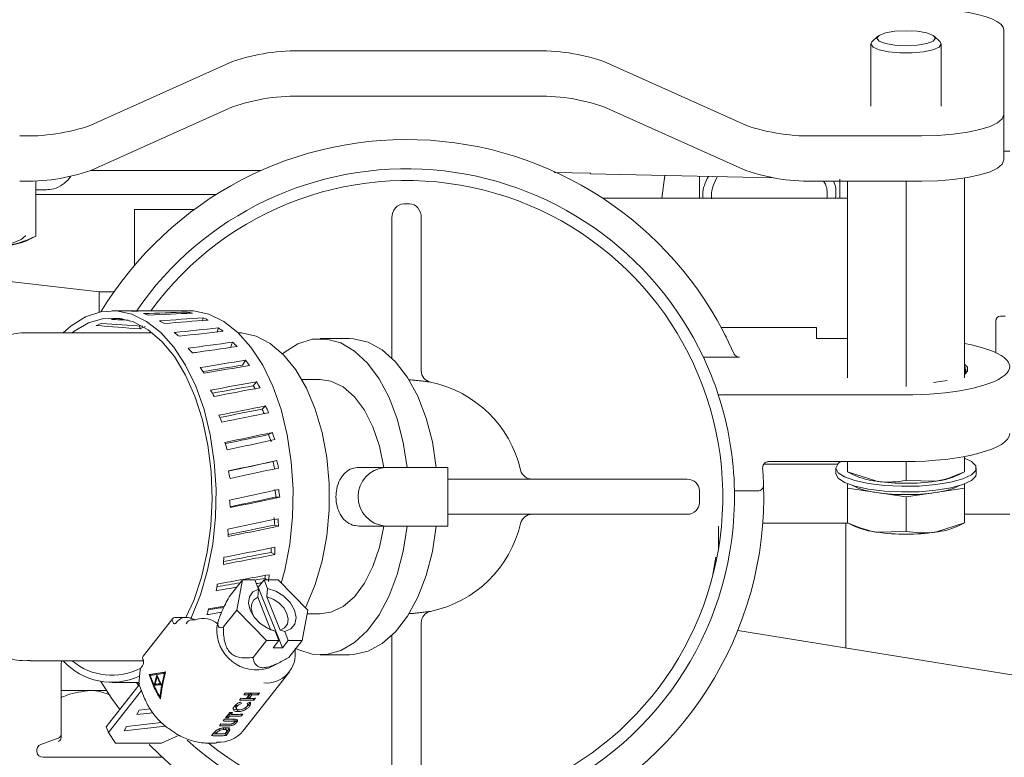
# Model space of a CAD drawing. Units: millimetres. Extents: x 0 to 1189, y 0 to 841.
# Drawn here: x 433 to 475, y 571 to 603 of the extents above; entities that cross this region are included whole.
import ezdxf

# ---------------------------------------------------------------- set-up
doc = ezdxf.new("R2010")
doc.units = ezdxf.units.MM

msp = doc.modelspace()

# ---------------------------------------------------------------- linework, layer by layer
at = {"color": 7, "linetype": 'Continuous', "lineweight": 18}
for p, q in [((475.2127, 598.9218), (475.2127, 602.5353)), ((469.8333, 602.2683), (469.5924, 602.0441)), ((472.4827, 602.0441), (472.2418, 602.2683)), ((445.3163, 601.6394), (455.109, 601.6394)), ((469.5376, 601.9401), (469.5376, 599.2838)), ((472.5376, 599.2838), (472.5376, 601.9401)), ((436.223, 598.4689), (442.2852, 601.1865)), ((458.1401, 601.1865), (464.2023, 598.4689)), ((445.3163, 599.7075), (455.109, 599.7075)), ((436.223, 596.537), (442.2852, 599.2546)), ((458.1401, 599.2546), (464.2023, 596.537)), ((475.2127, 598.9218), (475.2127, 596.9899)), ((467.2334, 598.0159), (471.7127, 598.0159)), ((475.4627, 597.359), (475.2127, 597.359)), ((436.2162, 596.534), (443.4952, 596.534)), ((456.0067, 596.4558), (457.5474, 596.4258)), ((457.5635, 596.3943), (465.3605, 596.2247)), ((460.609, 595.359), (460.7415, 596.3252)), ((462.2127, 595.359), (462.2127, 596.2932)), ((468.2127, 596.1626), (468.2127, 595.359)), ((473.5376, 596.217), (473.5376, 587.6837)), ((433.8878, 596.1022), (433.8878, 593.7295)), ((467.2334, 596.0841), (471.7127, 596.0841)), ((468.5376, 596.0841), (468.5376, 587.6837)), ((471.0376, 596.0841), (471.0376, 587.3101)), ((433.8878, 595.709), (434.3338, 595.709)), ((441.5892, 595.5153), (433.8878, 595.5153)), ((468.5376, 595.359), (458.0793, 595.359)), ((449.8377, 595.109), (449.5877, 595.109)), ((440.6422, 594.8682), (438.0896, 594.8682)), ((438.0896, 592.4815), (438.0896, 594.8682)), ((449.0877, 588.5248), (449.0877, 594.5207)), ((450.3377, 594.5207), (450.3377, 587.9927)), ((433.6022, 593.5871), (433.8878, 593.7282)), ((433.8878, 593.7295), (433.8878, 593.7411)), ((428.5621, 592.2864), (436.5877, 591.362)), ((436.5877, 591.362), (437.2248, 591.362)), ((436.5877, 591.362), (436.5877, 590.4847)), ((438.3729, 590.5465), (437.1402, 590.5465)), ((440.4304, 590.5465), (439.8595, 590.5465)), ((440.3342, 590.437), (440.3392, 590.4909)), ((441.0011, 590.1345), (441.0223, 590.2471)), ((475.2642, 590.3229), (475.0658, 590.3229)), ((438.331, 589.7732), (438.3094, 589.8967)), ((463.1406, 589.8376), (467.2127, 589.8376)), ((467.2127, 589.8376), (467.2127, 589.3675)), ((474.8673, 589.9758), (474.8673, 590.1124)), ((474.8673, 588.7611), (474.8673, 589.9758)), ((438.8517, 589.609), (433.6355, 589.609)), ((438.7853, 589.6596), (438.719, 589.609)), ((441.6259, 589.6452), (441.6756, 589.8153)), ((442.1893, 588.9801), (442.2831, 589.206)), ((447.27, 589.359), (446.0264, 589.359)), ((467.2127, 589.3675), (468.5376, 589.3675)), ((442.7108, 588.2257), (442.8298, 588.4343)), ((463.9203, 588.5637), (462.3832, 588.5637)), ((473.5852, 587.9262), (473.5852, 588.0502)), ((443.1664, 587.3464), (443.3022, 587.5192)), ((446.0264, 587.609), (445.2425, 587.609)), ((450.6616, 587.5247), (450.7354, 587.5032)), ((450.7354, 587.5032), (450.7353, 587.5033)), ((463.0207, 586.956), (470.9627, 586.956)), ((443.5396, 586.3505), (443.6888, 586.4831)), ((443.821, 585.2624), (443.98, 585.3517)), ((444.0038, 584.109), (444.1687, 584.1527)), ((464.9567, 583.9965), (468.1082, 583.9965)), ((465.1615, 584.109), (470.9627, 584.109)), ((468.5376, 584.109), (468.5376, 583.6711)), ((471.0376, 584.1091), (471.0376, 583.2975)), ((473.5376, 584.3259), (473.5376, 583.6711)), ((447.6708, 583.859), (448.7832, 583.859)), ((451.4755, 583.859), (448.7832, 583.859)), ((451.4755, 581.359), (451.4755, 583.859)), ((468.0376, 583.829), (468.0376, 583.5875)), ((468.5376, 583.6826), (468.5376, 583.6711)), ((468.5376, 583.6711), (469.7876, 583.2686)), ((468.5376, 583.6698), (468.8231, 583.5287)), ((473.252, 583.5287), (473.5376, 583.6698)), ((473.5376, 583.6711), (473.5376, 583.6826)), ((474.0376, 583.5875), (474.0376, 583.829)), ((451.4755, 583.359), (458.8026, 583.359)), ((458.8026, 583.359), (461.695, 583.359)), ((468.5376, 583.1583), (468.5376, 582.9725)), ((471.0376, 583.2975), (472.2876, 583.2686)), ((473.5376, 582.9725), (473.5376, 583.1583)), ((462.2127, 582.359), (462.2127, 582.859)), ((463.7104, 582.859), (464.7043, 582.859)), ((468.5376, 582.9725), (468.5376, 581.4978)), ((468.5376, 582.9725), (469.7876, 582.7857)), ((469.7876, 582.7857), (471.0376, 582.5989)), ((471.0376, 582.5989), (472.2876, 582.7857)), ((472.2876, 582.7857), (473.5376, 582.9725)), ((473.5376, 582.9725), (473.5376, 581.4978)), ((444.1341, 582.5948), (444.3005, 582.5918)), ((471.0376, 582.5989), (471.0376, 581.1242)), ((458.8026, 581.859), (451.4755, 581.859)), ((461.695, 581.859), (458.8026, 581.859)), ((473.5376, 581.859), (475.4627, 581.859)), ((468.5376, 581.484), (464.9211, 581.484)), ((468.4627, 581.484), (468.4627, 576.1503)), ((468.5376, 581.4978), (468.5376, 581.4982)), ((468.5376, 581.4964), (468.8231, 581.3554)), ((473.5376, 581.4978), (472.2876, 581.0953)), ((473.252, 581.3554), (473.5376, 581.4964)), ((473.5376, 581.4982), (473.5376, 581.4978)), ((444.0803, 581.3999), (444.2444, 581.3504)), ((447.6708, 581.359), (448.7832, 581.359)), ((448.7832, 581.359), (451.4755, 581.359)), ((471.0376, 581.1242), (469.7876, 581.0953)), ((443.9226, 580.2347), (444.0803, 580.1399)), ((462.7699, 579.209), (462.9158, 580.0259)), ((442.7042, 579.0636), (442.1307, 578.334)), ((442.7042, 579.0636), (442.4589, 577.77)), ((443.2301, 579.0636), (442.7042, 579.0636)), ((443.387, 578.6693), (443.2301, 579.0636)), ((443.6285, 579.0636), (443.3797, 578.747)), ((444.2239, 579.0636), (443.6285, 579.0636)), ((443.7795, 578.6841), (443.6285, 579.0636)), ((443.6649, 579.1279), (443.7338, 579.0636)), ((445.4983, 577.77), (444.2239, 579.0636)), ((443.3797, 578.747), (443.3561, 578.747)), ((443.387, 578.6693), (443.3576, 578.3143)), ((444.4089, 576.1599), (443.3797, 578.747)), ((443.7485, 578.3334), (443.7795, 578.6841)), ((443.3576, 578.3143), (443.9053, 576.9376)), ((444.3113, 576.9185), (443.7485, 578.3334)), ((442.4589, 577.77), (441.8854, 577.0404)), ((442.4589, 577.77), (443.7334, 576.4765)), ((445.2531, 576.4765), (445.4983, 577.77)), ((450.6616, 577.6932), (450.7354, 577.7147)), ((450.7353, 577.7147), (450.7354, 577.7147)), ((439.7241, 577.4134), (438.4582, 575.8029)), ((439.7239, 577.2698), (439.7156, 577.2907)), ((439.8158, 577.4524), (440.2077, 577.4524)), ((439.9316, 577.2905), (439.8787, 577.2231)), ((440.224, 577.4532), (440.3885, 577.4532)), ((440.3885, 577.4532), (440.698, 577.3598)), ((440.698, 577.3598), (440.5335, 577.3598)), ((441.6729, 577.2901), (441.6095, 577.023)), ((445.4678, 577.609), (446.0264, 577.609)), ((450.3377, 577.2252), (450.3377, 570.6973)), ((443.8507, 576.9551), (443.9053, 576.9376)), ((444.2593, 576.4765), (444.1025, 576.8707)), ((444.5067, 576.856), (444.3113, 576.9185)), ((444.6577, 576.4765), (444.5067, 576.856)), ((476.6814, 574.828), (463.8506, 576.8923)), ((443.7334, 576.4765), (443.1599, 575.7469)), ((443.7334, 576.4765), (444.2593, 576.4765)), ((444.2593, 576.4765), (444.0104, 576.1599)), ((444.4089, 576.1599), (444.6577, 576.4765)), ((444.6577, 576.4765), (445.2531, 576.4765)), ((445.2531, 576.4765), (444.6796, 575.7469)), ((449.0877, 570.6973), (449.0877, 576.6932)), ((444.0104, 576.1599), (444.4089, 576.1599)), ((433.6355, 575.609), (438.4726, 575.609)), ((438.4497, 575.6803), (438.4581, 575.6593)), ((443.8123, 575.2915), (444.353, 575.5671)), ((446.0264, 575.859), (447.27, 575.859)), ((434.9627, 575.4673), (434.9627, 574.334)), ((438.3355, 575.2234), (438.2786, 574.62)), ((438.432, 575.3826), (438.379, 575.3152)), ((438.7154, 575.0126), (439.3782, 575.1252)), ((439.4154, 575.1175), (438.7976, 575.0126)), ((442.722, 572.5958), (444.7112, 575.1265)), ((438.7154, 575.0126), (438.9083, 574.5275)), ((438.7976, 575.0126), (438.7154, 575.0126)), ((438.7658, 574.9713), (439.333, 575.0677)), ((438.7658, 574.9713), (438.9309, 574.5562)), ((438.7976, 575.0126), (438.811, 574.979)), ((439.0503, 575.0057), (438.9376, 574.5647)), ((439.0559, 574.9255), (438.9761, 574.6137)), ((439.1351, 574.816), (439.0503, 575.0057)), ((439.1158, 574.7914), (439.0559, 574.9255)), ((439.0862, 574.9255), (439.0559, 574.9255)), ((439.4048, 575.0746), (439.3738, 575.0746)), ((434.9627, 574.334), (436.2127, 574.334)), ((436.2127, 574.334), (436.903, 574.334)), ((438.294, 574.5792), (436.8857, 572.7876)), ((436.9822, 572.545), (438.3905, 574.3366)), ((437.1402, 574.6715), (438.2835, 574.6715)), ((438.2678, 574.5458), (438.1803, 574.6715)), ((438.2791, 574.6165), (438.5268, 573.994)), ((438.9376, 574.5647), (438.9374, 574.564)), ((439.0572, 574.6089), (438.9749, 574.6089)), ((439.0311, 574.6089), (439.0211, 574.5697)), ((439.0572, 574.6089), (439.233, 574.6212)), ((439.2315, 574.6239), (439.1986, 574.6239)), ((434.9627, 572.3418), (434.9627, 574.034)), ((439.1487, 574.13), (439.2049, 573.9887)), ((439.2019, 574.0818), (439.1796, 574.0818)), ((439.2019, 574.0818), (439.2355, 574.2131)), ((442.5783, 573.9244), (442.6391, 574.0017)), ((442.6435, 574.0015), (442.6389, 574.0015)), ((443.0316, 573.9206), (442.7026, 573.9206)), ((442.7563, 574.1509), (442.8171, 574.2283)), ((442.7633, 573.998), (442.8776, 573.998)), ((442.8215, 574.228), (442.8169, 574.228)), ((442.8776, 573.998), (442.9949, 574.1471)), ((442.9868, 574.0015), (442.8804, 574.0015)), ((442.9949, 574.1471), (442.8806, 574.1471)), ((442.9414, 574.2245), (443.2704, 574.2245)), ((443.0706, 574.2245), (442.9561, 574.0788)), ((442.9561, 574.0788), (442.9882, 573.998)), ((442.9641, 574.2245), (442.9949, 574.1471)), ((443.1055, 574.1471), (442.9882, 573.998)), ((442.9882, 573.998), (443.0924, 573.998)), ((443.0747, 574.2245), (443.1055, 574.1471)), ((443.2096, 574.1471), (443.1055, 574.1471)), ((443.1648, 573.9993), (443.1934, 573.9274)), ((443.2542, 574.0047), (443.1934, 573.9274)), ((443.3428, 574.2258), (443.3715, 574.1539)), ((443.4323, 574.2312), (443.3715, 574.1539)), ((437.4627, 573.5216), (437.4627, 573.526)), ((438.2963, 573.4936), (438.1961, 573.306)), ((438.774, 573.5473), (438.2963, 573.4936)), ((442.4047, 573.6565), (442.4449, 573.5555)), ((442.4347, 573.7372), (442.4668, 573.6566)), ((442.4726, 573.5153), (442.5048, 573.4344)), ((442.6326, 573.8317), (442.6588, 573.7866)), ((442.9734, 573.739), (442.9011, 573.6715)), ((442.9063, 573.7866), (442.9366, 573.7998)), ((442.9245, 573.7502), (442.9095, 573.788)), ((442.9734, 573.739), (443.0024, 573.6663)), ((438.1961, 573.306), (438.8857, 573.3835)), ((441.8791, 573.0349), (441.9399, 573.1122)), ((441.9443, 573.112), (441.9397, 573.112)), ((441.9833, 573.1675), (442.1657, 573.3995)), ((442.2669, 573.0311), (442.0034, 573.0311)), ((442.0633, 573.2446), (442.0439, 573.2446)), ((442.1241, 573.3219), (442.0633, 573.2446)), ((442.0633, 573.2446), (442.0954, 573.1637)), ((442.0642, 573.1085), (442.309, 573.1085)), ((442.1562, 573.2411), (442.0954, 573.1637)), ((442.2156, 573.3219), (442.1241, 573.3219)), ((442.1241, 573.3219), (442.1562, 573.2411)), ((442.4974, 573.2411), (442.1684, 573.2411)), ((442.1852, 573.3984), (442.217, 573.3184)), ((442.2778, 573.3958), (442.217, 573.3184)), ((442.2292, 573.3184), (442.5582, 573.3184)), ((442.3303, 573.0284), (442.2669, 573.0311)), ((442.3641, 573.0105), (442.3282, 573.1008)), ((442.4553, 573.0941), (442.4308, 573.0487)), ((442.4308, 573.0487), (442.4597, 572.9759)), ((442.6306, 573.3197), (442.6592, 573.2478)), ((442.72, 573.3252), (442.6592, 573.2478)), ((436.8857, 572.7876), (436.9822, 572.545)), ((437.6536, 572.6158), (439.4118, 572.8134)), ((437.7538, 572.8035), (437.6536, 572.6158)), ((439.2526, 572.9719), (437.7538, 572.8035)), ((441.5523, 572.5945), (441.5291, 572.565)), ((441.7021, 572.6923), (441.7263, 572.6313)), ((441.7184, 572.8304), (441.7792, 572.9078)), ((441.7836, 572.9075), (441.779, 572.9075)), ((442.0876, 572.8267), (441.8427, 572.8267)), ((441.881, 572.7528), (441.9131, 572.672)), ((441.9035, 572.904), (442.1817, 572.904)), ((442.0387, 572.6187), (441.9985, 572.7198)), ((434.8359, 572.3021), (434.0992, 572.034)), ((434.8429, 572.2828), (434.8433, 572.2895)), ((436.9822, 572.545), (437.2786, 572.0849)), ((439.2527, 572.0849), (440.0052, 572.4244)), ((441.3883, 572.4105), (441.465, 572.508)), ((441.5599, 572.4876), (441.4489, 572.4876)), ((441.8416, 572.4068), (441.5126, 572.4068)), ((441.5291, 572.565), (441.5612, 572.4842)), ((441.5845, 572.5137), (441.5612, 572.4842)), ((441.5734, 572.4841), (441.9024, 572.4841)), ((441.956, 572.4849), (441.9878, 572.5253)), ((441.974, 572.4876), (441.9582, 572.4876)), ((442.0518, 572.5866), (441.974, 572.4876)), ((441.974, 572.4876), (442.0035, 572.4135)), ((442.0812, 572.5125), (442.0035, 572.4135)), ((437.2786, 572.0849), (439.2527, 572.0849)), ((441.2284, 572.0903), (441.5574, 572.0903)), ((434.1962, 571.484), (439.2821, 571.484))]:
    msp.add_line(p, q, dxfattribs=at)
at = {"color": 7, "linetype": 'Continuous', "lineweight": 18, "flags": 128}
for points in [[(475.2127, 602.5353), (475.1796, 602.6594), (475.0812, 602.7812), (474.9193, 602.8983), (474.6969, 603.0086), (474.4182, 603.11), (474.0885, 603.2005), (473.7139, 603.2785), (473.3016, 603.3424)], [(472.2876, 602.1816), (472.1924, 602.3054), (471.9214, 602.4104), (471.5159, 602.4805), (471.0376, 602.5051), (470.5592, 602.4805), (470.1537, 602.4104), (469.8827, 602.3054), (469.7876, 602.1816), (469.8827, 602.0578), (470.1537, 601.9528), (470.5592, 601.8827), (471.0376, 601.8581), (471.5159, 601.8827), (471.9214, 601.9528), (472.1924, 602.0578), (472.2876, 602.1816)], [(472.4827, 602.0441), (472.5376, 601.9401), (472.4471, 601.8073), (472.1866, 601.6906), (471.7876, 601.6039), (471.298, 601.5578), (470.7771, 601.5578), (470.2876, 601.6039), (469.8885, 601.6906), (469.628, 601.8073), (469.5376, 601.9401), (469.5924, 602.0441)], [(471.7127, 598.0159), (472.3955, 598.0333), (473.052, 598.0849), (473.6572, 598.1686), (474.1875, 598.2813), (474.6228, 598.4185), (474.9462, 598.5751), (475.1454, 598.7451), (475.2127, 598.9218)], [(475.2127, 596.9899), (475.1454, 596.8132), (474.9462, 596.6433), (474.6228, 596.4867), (474.1875, 596.3494), (473.6572, 596.2367), (473.052, 596.153), (472.3955, 596.1015), (471.7127, 596.0841)], [(433.4447, 593.7598), (433.4373, 593.7452), (433.2571, 593.5863), (432.9112, 593.447), (432.4277, 593.3386), (431.8459, 593.2698), (431.2127, 593.2463)], [(440.4989, 577.4199), (440.5222, 577.4684), (440.9115, 578.4232), (441.2172, 579.4708), (441.4325, 580.5879), (441.5527, 581.7498), (441.5751, 582.9307), (441.4993, 584.1045), (441.3268, 585.2452), (441.0616, 586.3274), (440.7095, 587.3273), (440.2782, 588.2225), (439.7775, 588.9934), (439.2182, 589.6228), (438.613, 590.0968), (437.9751, 590.4048), (437.3187, 590.54), (436.6583, 590.4995), (436.0086, 590.2842), (435.384, 589.8987), (435.0476, 589.609)], [(444.3617, 578.9238), (444.5074, 579.4708), (444.7227, 580.5879), (444.843, 581.7498), (444.8654, 582.9307), (444.7895, 584.1045), (444.6171, 585.2452), (444.3518, 586.3274), (443.9997, 587.3273), (443.5685, 588.2225), (443.0677, 588.9934), (442.5085, 589.6228), (441.9032, 590.0968), (441.2653, 590.4048), (440.6089, 590.54), (440.4304, 590.5465)], [(440.2924, 577.4524), (440.6224, 578.1831), (440.9565, 579.1752), (441.2029, 580.2462), (441.3559, 581.3715), (441.4121, 582.5252), (441.3701, 583.6809), (441.2309, 584.8119), (440.9977, 585.8923), (440.6759, 586.8972), (440.2728, 587.8037), (439.7977, 588.5907), (439.2616, 589.2403), (438.6767, 589.7376), (438.0566, 590.071), (437.4153, 590.2329), (436.7678, 590.2197), (436.1288, 590.0316), (435.513, 589.673), (435.4287, 589.609)], [(442.503, 589.609), (442.6606, 589.6033), (443.286, 589.4675), (443.8911, 589.1541), (444.4602, 588.6711), (444.9786, 588.0312), (445.433, 587.2508), (445.8114, 586.3502), (446.1042, 585.3527), (446.3036, 584.2842), (446.4047, 583.1722), (446.4047, 582.0457), (446.3036, 580.9338), (446.1042, 579.8652), (445.8114, 578.8677), (445.433, 577.9671), (445.3894, 577.8806)], [(449.7357, 583.859), (449.5716, 584.9263), (449.3121, 585.9314), (448.9642, 586.8471), (448.5374, 587.6488), (448.043, 588.315), (447.4943, 588.8276), (446.9062, 589.1731), (446.2944, 589.3419), (445.6754, 589.3297), (445.0659, 589.1367), (444.4822, 588.7682), (444.4173, 588.7148)], [(450.9793, 583.859), (450.8111, 584.946), (450.544, 585.9679), (450.1856, 586.8959), (449.7457, 587.7042), (449.2367, 588.3703), (448.6728, 588.8755), (448.0697, 589.2057), (447.4443, 589.3518), (447.27, 589.359)], [(473.5376, 588.2641), (473.6637, 588.1368), (473.6637, 587.9637), (473.5462, 587.8424)], [(473.5376, 587.9311), (473.5623, 587.9674), (473.5623, 588.133), (473.5376, 588.1693)], [(450.3377, 587.9927), (450.3449, 587.9078), (450.3498, 587.8831)], [(473.5462, 587.8424), (473.5648, 587.8708), (473.5852, 587.9811)], [(448.7336, 583.859), (448.5498, 584.7625), (448.2726, 585.5864), (447.9124, 586.3002), (447.4825, 586.8775), (446.9987, 587.2969), (446.4789, 587.5431), (446.0264, 587.609)], [(472.7886, 587.5718), (472.6082, 587.5386), (472.2131, 587.4858)], [(473.5376, 584.2582), (473.8269, 584.1148), (474.0139, 583.9263), (474.0139, 583.7317), (473.8269, 583.5432), (473.4646, 583.3726), (472.9498, 583.2307), (472.3149, 583.1264), (471.5997, 583.0663), (470.8492, 583.0541), (470.1105, 583.0905), (469.4301, 583.1734), (468.8506, 583.2975), (468.4086, 583.4549), (468.1318, 583.6359), (468.0376, 583.829), (468.0376, 583.829)], [(468.0376, 583.829), (468.1318, 584.0221), (468.2394, 584.109)], [(474.0376, 583.5875), (474.0139, 583.4902), (473.8269, 583.3017), (473.4646, 583.1311), (472.9498, 582.9892), (472.3149, 582.885), (471.5997, 582.8248), (470.8492, 582.8126), (470.1105, 582.8491), (469.4301, 582.9319), (468.8506, 583.056), (468.4086, 583.2135), (468.1318, 583.3944), (468.0376, 583.5875), (468.0376, 583.5875)], [(444.9388, 576.1453), (445.0659, 576.0812), (445.6754, 575.8882), (446.2944, 575.876), (446.9062, 576.0449), (447.4943, 576.3903), (448.043, 576.903), (448.5374, 577.5691), (448.9642, 578.3708), (449.3121, 579.2865), (449.5716, 580.2916), (449.7357, 581.359)], [(446.0264, 577.609), (446.4789, 577.6749), (446.9987, 577.921), (447.4825, 578.3404), (447.9124, 578.9177), (448.2726, 579.6315), (448.5498, 580.4554), (448.7336, 581.359)], [(447.27, 575.859), (447.4443, 575.8662), (448.0697, 576.0122), (448.6728, 576.3424), (449.2367, 576.8476), (449.7457, 577.5137), (450.1856, 578.322), (450.544, 579.2501), (450.8111, 580.2719), (450.9793, 581.359)], [(444.1025, 576.8707), (443.7695, 576.9938), (443.4592, 577.2008), (443.2049, 577.4691), (443.0342, 577.77), (442.9655, 578.0709), (443.0062, 578.3393), (443.152, 578.5463), (443.387, 578.6693)], [(443.7795, 578.6841), (444.1314, 578.5737), (444.465, 578.3665), (444.7399, 578.0874), (444.923, 577.77), (444.9923, 577.4527), (444.9395, 577.1736), (444.7709, 576.9664), (444.5067, 576.856)], [(443.3576, 578.3143), (443.1952, 578.2105), (443.0975, 578.0501), (443.074, 577.8488), (443.127, 577.626), (443.217, 577.4533)], [(444.3113, 576.9185), (444.5028, 577.0116), (444.6227, 577.1736), (444.6576, 577.3863), (444.6037, 577.626), (444.467, 577.8656), (444.2627, 578.0784), (444.0139, 578.2404), (443.7485, 578.3334)], [(439.8787, 577.2231), (439.8598, 577.2038), (439.8392, 577.1914), (439.8176, 577.1864), (439.7959, 577.1891), (439.7749, 577.1993), (439.7554, 577.2166), (439.7382, 577.2404), (439.7239, 577.2698)], [(450.3377, 577.2252), (450.3449, 577.3101), (450.3498, 577.3349)], [(434.9807, 575.609), (434.9735, 575.5778), (434.9627, 575.4673)], [(437.4627, 573.526), (437.1144, 574.0156), (436.6633, 574.7174)]]:
    msp.add_lwpolyline(points, dxfattribs=at)
at = {"color": 7, "linetype": 'Continuous', "lineweight": 18}
for centre, radius, start, end in [((445.0082, 593.3325), 8.3126, 87.87596, 109.1216), ((455.4171, 593.3325), 8.3126, 70.8784, 92.12404), ((445.0082, 591.4006), 8.3126, 87.87596, 109.1216), ((455.4171, 591.4006), 8.3126, 70.8784, 92.12404), ((433.5, 606.3228), 8.3126, 267.87596, 289.1216), ((466.9253, 606.3228), 8.3126, 250.8784, 272.12404), ((449.7127, 582.609), 15.25, 23.63273, 148.83672), ((449.7127, 582.609), 14, 25.17194, 145.51833), ((433.5, 604.391), 8.3126, 267.87596, 289.1216), ((466.9253, 604.391), 8.3126, 250.8784, 272.12404), ((449.7127, 582.609), 13.5, 231.18402, 144.01303), ((432.2854, 596.5523), 3.2444, 276.23537, 293.94623), ((449.7127, 582.609), 14, 18.08941, 25.17194), ((450.8375, 587.9927), 0.5, 180.72542, 258.19763), ((449.7127, 582.609), 5, 13.13656, 78.19829), ((449.7127, 582.609), 14, 1.02319, 18.08941), ((448.8923, 582.609), 1.2547, 94.98657, 265.01343), ((455.0687, 583.859), 0.5, 193.13656, 270), ((449.7127, 582.609), 15.25, 1.91021, 4.59295), ((470.1765, 586.6294), 3.3832, 246.41978, 263.39861), ((471.9352, 586.4939), 3.2444, 276.23537, 293.94623), ((449.7127, 582.609), 15.25, 223.90324, 1.91021), ((464.7043, 583.109), 0.25, 270, 1.91021), ((471.0376, 592.1351), 8.9542, 261.97533, 278.02467), ((449.7127, 582.609), 14, 227.95701, 1.02319), ((470.091, 585.7849), 3.0145, 243.57397, 264.22258), ((471.0376, 591.6522), 8.9542, 261.97533, 278.02467), ((471.9465, 585.9151), 3.1479, 276.21954, 295.98391), ((455.0687, 581.359), 0.5, 90, 166.86344), ((449.7127, 582.609), 5, 281.80171, 346.86344), ((470.1765, 584.4561), 3.3832, 246.41978, 263.39861), ((471.0376, 589.9618), 8.9542, 261.97533, 278.02467), ((471.9352, 584.3205), 3.2444, 276.23537, 293.94623), ((450.8375, 577.2252), 0.5, 101.80237, 179.27458), ((439.8097, 577.3443), 0.1083, 86.75811, 209.67651), ((441.017, 576.4356), 0.9777, 48.76406, 109.03837), ((443.3098, 576.9191), 1.7035, 176.50343, 287.15923), ((443.7127, 575.9015), 1.248, 265.32501, 8.54002), ((437.1247, 577.4952), 2.8058, 222.2433, 294.98755), ((437.1323, 577.6157), 2.6324, 229.67069, 297.77737), ((438.1748, 575.5465), 0.3049, 327.50067, 21.72567), ((438.5566, 575.7345), 0.1198, 145.17905, 206.88935), ((441.4312, 575.546), 2.7207, 201.9843, 215.06272), ((441.4149, 575.5558), 2.6776, 201.91914, 213.40085), ((442.7033, 576.0031), 2.0825, 266.55804, 269.97931), ((442.7641, 576.0805), 2.0825, 266.55804, 269.97931), ((442.8814, 576.2296), 2.0825, 266.55804, 269.97931), ((442.9422, 576.307), 2.0825, 266.55804, 269.97931), ((443.0329, 575.8323), 1.9117, 269.96025, 274.81604), ((443.0937, 575.9097), 1.9117, 269.96025, 274.81604), ((443.211, 576.0589), 1.9117, 269.96025, 274.81604), ((443.2718, 576.1362), 1.9117, 269.96025, 274.81604), ((442.0041, 575.1136), 2.0825, 266.55804, 269.97931), ((442.0649, 575.1909), 2.0825, 266.55804, 269.97931), ((442.1086, 575.2536), 2.0899, 266.5619, 269.63725), ((442.1684, 575.2569), 2.0158, 269.65375, 269.99979), ((442.291, 575.4857), 2.0899, 266.5619, 269.63725), ((442.2292, 575.3342), 2.0158, 269.65375, 269.99979), ((442.4987, 575.1528), 1.9117, 269.96025, 274.81604), ((442.5595, 575.2301), 1.9117, 269.96025, 274.81604), ((441.6998, 573.4692), 1.3445, 266.66941, 319.48568), ((441.8434, 574.9092), 2.0825, 266.55804, 269.97931), ((441.9042, 574.9865), 2.0825, 266.55804, 269.97931), ((434.7827, 572.4734), 0.18, 288.07946, 352.97569), ((441.5134, 574.4893), 2.0825, 266.55804, 269.97931), ((441.5734, 574.4999), 2.0158, 269.65375, 269.99979), ((441.843, 574.3185), 1.9117, 269.96025, 274.81604), ((441.9026, 574.4607), 1.9765, 269.99585, 271.5499), ((434.1962, 571.7675), 0.2836, 110, 270), ((441.5536, 572.1716), 0.0815, 272.69502, 326.77534)]:
    msp.add_arc(centre, radius, start, end, dxfattribs=at)
for centre, major_axis, ratio, start_param, end_param in [((449.5877, 594.5207), (0, 0.5883), 0.8499027, 0, 1.5707963), ((449.8377, 594.5207), (0, -0.5883), 0.8499027, 1.5707963, 3.1415927), ((438.0005, 582.609), (32.8814, 0.0954), 0.2413801, 1.5349011, 1.5765699), ((437.6996, 582.609), (-0.023, 7.9375), 0.7053643, 6.2225322, 6.2633395), ((439.5701, 582.609), (32.8814, 0.0954), 0.2413801, 1.5609279, 1.6173772), ((438.0005, 582.609), (32.9491, 1.5832), 0.2360613, 1.4884203, 1.5448752), ((437.6996, 582.609), (-0.3812, 7.933), 0.702519, 6.0337579, 6.0745652), ((439.5701, 582.609), (32.9491, 1.5832), 0.2360613, 1.5292332, 1.5856825), ((438.0005, 582.609), (33.1358, 2.9946), 0.2218425, 1.4594498, 1.5159047), ((439.871, 582.609), (-0.3787, 7.933), 0.7018718, 6.0904524, 6.1312653), ((439.871, 582.609), (-0.7115, 7.9221), 0.6942411, 5.9045987, 5.9454117), ((475.0658, 590.1124), (0, 0.2105), 0.9425768, 0, 1.5707963), ((437.6996, 582.609), (0.65, 7.6264), 0.6960661, 0.3129163, 0.3553151), ((438.0005, 582.609), (31.8642, -2.7159), 0.2241014, 1.579525, 1.638181), ((439.5701, 582.609), (31.8642, -2.7159), 0.2241014, 1.6254022, 1.6805798), ((437.6996, 582.609), (0.3239, 7.6364), 0.7031568, 0.1263953, 0.1687941), ((438.0005, 582.609), (31.6989, -1.3446), 0.237251, 1.586347, 1.6087396), ((439.5701, 582.609), (31.6989, -1.3446), 0.237251, 1.6435379, 1.6511384), ((439.871, 582.609), (0.646, 7.6266), 0.6954607, 0.3711471, 0.4135517), ((437.6996, 582.609), (-0.7159, 7.9219), 0.6948388, 5.8477077, 5.888515), ((439.5701, 582.609), (33.1358, 2.9946), 0.2218425, 1.5002627, 1.556712), ((438.0005, 582.609), (33.4375, 4.2715), 0.2000795, 1.435149, 1.4916039), ((437.6996, 582.609), (-1.0101, 7.9075), 0.6828708, 5.6663273, 5.7071346), ((439.5701, 582.609), (33.4375, 4.2715), 0.2000795, 1.4759619, 1.5324112), ((439.871, 582.609), (-1.0041, 7.9079), 0.6823468, 5.7233613, 5.7641742), ((438.0005, 582.609), (33.8458, 5.3749), 0.1725699, 1.4165763, 1.4730312), ((439.5701, 582.609), (33.8458, 5.3749), 0.1725699, 1.4573892, 1.5138385), ((439.871, 582.609), (-1.2464, 7.8939), 0.6669281, 5.5477934, 5.5886063), ((470.9627, 588.1617), (4.5, 0), 0.2679492, 4.712389, 7.244797), ((437.6996, 582.609), (-1.2535, 7.8933), 0.6673624, 5.490675, 5.5314823), ((438.0005, 582.609), (32.5766, 5.1733), 0.1725699, 1.4579808, 1.4644935), ((438.0005, 582.609), (34.3478, 6.2841), 0.1411773, 1.4039554, 1.4604103), ((438.0005, 582.609), (33.0597, 6.0484), 0.1411773, 1.402059, 1.4534052), ((439.5701, 582.609), (34.3478, 6.2841), 0.1411773, 1.4447683, 1.5012176), ((439.871, 582.609), (-1.4343, 7.8828), 0.6487889, 5.3781249, 5.4189378), ((437.6996, 582.609), (-1.4421, 7.8821), 0.6491248, 5.3209744, 5.3617817), ((438.0005, 582.609), (34.9264, 6.9919), 0.1075759, 1.3969149, 1.4533698), ((438.0005, 582.609), (33.6167, 6.7297), 0.1075759, 1.3950185, 1.4473904), ((439.871, 582.609), (-1.5097, 7.5807), 0.6287004, 5.2320666, 5.2567054), ((439.871, 582.609), (-1.5685, 7.876), 0.6287004, 5.2139961, 5.254809), ((437.6996, 582.609), (-1.5766, 7.8753), 0.6289348, 5.1568543, 5.1976616), ((439.5701, 582.609), (34.9264, 6.9919), 0.1075759, 1.4377279, 1.4941771), ((438.0005, 582.609), (35.5628, 7.4992), 0.0731383, 1.3947539, 1.4512088), ((439.871, 582.609), (-1.6521, 7.8738), 0.6073527, 5.0547181, 5.095531), ((437.6996, 582.609), (-1.6602, 7.8732), 0.607486, 4.9976136, 5.0384209), ((438.0005, 582.609), (34.2292, 7.218), 0.0731383, 1.3928574, 1.4459434), ((439.5701, 582.609), (35.5628, 7.4992), 0.0731383, 1.4355668, 1.4920161), ((439.871, 582.609), (-1.5902, 7.5786), 0.6073527, 5.0688726, 5.0974274), ((438.0005, 582.609), (36.2374, 7.8112), 0.038927, 1.3966447, 1.4530996), ((438.0005, 582.609), (34.8785, 7.5182), 0.038927, 1.3947483, 1.4483391), ((439.871, 582.609), (-1.6262, 7.5803), 0.5853429, 4.8997786, 4.9421832), ((439.871, 582.609), (-1.6895, 7.8757), 0.5853429, 4.8994738, 4.9402868), ((470.9627, 585.3147), (4.5, 0), 0.2679492, 4.712389, 6.2831853), ((437.6996, 582.609), (-1.6975, 7.8751), 0.5853776, 4.8424248, 4.8832321), ((439.5701, 582.609), (36.2374, 7.8112), 0.038927, 1.4374576, 1.4939069), ((438.0005, 582.609), (36.9311, 7.9347), 0.0057379, 1.4017601, 1.458215), ((438.0005, 582.609), (35.5462, 7.6371), 0.0057379, 1.3998637, 1.4538067), ((439.871, 582.609), (-1.6222, 7.585), 0.5631841, 4.747749, 4.7901536), ((439.871, 582.609), (-1.6854, 7.8805), 0.5631841, 4.7474442, 4.7882572), ((437.6996, 582.609), (-1.693, 7.88), 0.5631239, 4.6904606, 4.7312679), ((439.5701, 582.609), (36.9311, 7.9347), 0.0057379, 1.442573, 1.4990223), ((461.695, 582.859), (-0.5176, 0), 0.9659258, 3.1415927, 4.712389), ((438.0005, 582.609), (37.6262, 7.8777), 0.0258405, 4.817391, 4.8738459), ((439.871, 582.609), (-1.5824, 7.5917), 0.5413229, 4.5981791, 4.6405838), ((439.871, 582.609), (-1.6441, 7.8874), 0.5413229, 4.5978744, 4.6386873), ((437.6996, 582.609), (-1.6513, 7.887), 0.5411722, 4.5409603, 4.5817676), ((439.5701, 582.609), (36.2152, 7.5823), 0.0258405, 4.7791819, 4.8333377), ((439.5701, 582.609), (37.6262, 7.8777), 0.0258405, 4.7765837, 4.833033), ((461.695, 582.359), (0.5176, 0), 0.9659258, 4.712389, 6.2831853), ((438.0005, 582.609), (38.3064, 7.6489), 0.05537, 4.8080133, 4.8644682), ((439.871, 582.609), (-1.5109, 7.5993), 0.5201573, 4.4504079, 4.4928125), ((439.871, 582.609), (-1.5697, 7.8954), 0.5201573, 4.4501032, 4.4909161), ((437.6996, 582.609), (-1.5765, 7.8951), 0.519921, 4.3932584, 4.4340657), ((439.5701, 582.609), (36.8699, 7.362), 0.05537, 4.7697093, 4.82396), ((439.5701, 582.609), (38.3064, 7.6489), 0.05537, 4.767206, 4.8236552), ((439.5701, 582.609), (37.4958, 6.9853), 0.0825173, 4.759107, 4.8133451), ((438.0005, 582.609), (38.9567, 7.2574), 0.0825173, 4.7973984, 4.8538533), ((439.871, 582.609), (-1.4112, 7.6072), 0.5000516, 4.3038768, 4.3290394), ((439.871, 582.609), (-1.4662, 7.9036), 0.5000516, 4.3035721, 4.344385), ((439.5701, 582.609), (38.9567, 7.2574), 0.0825173, 4.7565911, 4.8130404), ((437.6996, 582.609), (-1.4723, 7.9033), 0.4997349, 4.2467936, 4.2876009), ((439.5701, 582.609), (38.0802, 6.4621), 0.10702, 4.7478485, 4.774043), ((438.0005, 582.609), (39.5638, 6.7139), 0.10702, 4.7860045, 4.8424594), ((439.5701, 582.609), (38.0802, 6.4621), 0.10702, 4.7906083, 4.8019512), ((439.5701, 582.609), (39.5638, 6.7139), 0.10702, 4.7885305, 4.7945014), ((439.871, 582.609), (-1.2869, 7.6147), 0.481347, 4.1581297, 4.1761468), ((439.871, 582.609), (-1.337, 7.9114), 0.481347, 4.157825, 4.1986379), ((437.6996, 582.609), (-1.3425, 7.9112), 0.4809556, 4.1011079, 4.1419152), ((439.5701, 582.609), (39.5638, 6.7139), 0.10702, 4.7451972, 4.7672567), ((437.6996, 582.609), (-1.1903, 7.9183), 0.4639068, 3.9558421, 3.9966494), ((439.5701, 582.609), (40.1156, 6.0303), 0.128663, 4.7333833, 4.7489362), ((439.5701, 582.609), (38.6113, 5.8041), 0.128663, 4.7363284, 4.7537664), ((438.0005, 582.609), (40.1156, 6.0303), 0.128663, 4.7741907, 4.7913957), ((440.0961, 577.2905), (0.1988, 0.1337), 0.4662301, 0.6062853, 2.1770816), ((440.4697, 577.1778), (0.1415, 0.1542), 0.6839401, 0.5605237, 2.13132), ((438.5435, 575.3152), (0.1988, 0.1337), 0.4662301, 2.1770816, 2.7770098), ((441.4098, 575.1984), (1.3589, 4.2931), 0.4216697, 1.7187808, 1.9879019), ((441.3523, 575.1252), (3.3053, 0.3637), 0.0804353, 2.1866913, 2.2019942), ((441.0899, 574.7914), (1.9503, -1.3697), 0.6475539, 3.9675359, 4.05755), ((441.1093, 574.816), (1.9503, -1.3697), 0.6475539, 3.9675359, 4.0918981), ((441.3646, 575.1408), (1.3589, 4.2931), 0.4216697, 1.7187808, 1.9505028), ((441.3071, 575.0677), (3.3053, 0.3637), 0.0804353, 2.1866913, 2.2019942), ((438.4805, 574.6471), (0.2018, 0.0289), 0.1901577, 2.4959029, 3.1873543), ((440.9111, 574.5639), (3.1307, 0.1312), 0.0339618, 2.127301, 2.2515003), ((440.9464, 574.6087), (3.1307, 0.1312), 0.0339618, 2.1616491, 2.2505523), ((440.9503, 574.6137), (1.3589, 4.2931), 0.4216697, 1.7034778, 1.7045887), ((441.8607, 575.772), (-1.1267, 2.4174), 0.0721583, 2.4601224, 2.4681583), ((442.1647, 575.7402), (2.9778, 1.3827), 0.6354432, 4.6767293, 4.7084733)]:
    msp.add_ellipse(centre, major_axis=major_axis, ratio=ratio, start_param=start_param, end_param=end_param, dxfattribs=at)
for points, knots in [([(434.3147, 595.7186), (434.4289, 595.7233), (434.6766, 595.7334), (435.0216, 595.9288), (435.2572, 596.1198), (435.3647, 596.27), (435.379, 596.2899)], [0, 0, 0, 0, 0.2836899, 0.6152446, 0.9489542, 1, 1, 1, 1]), ([(457.5477, 596.4416), (457.5494, 596.4277), (457.5541, 596.3894), (457.5601, 596.4063), (457.5639, 596.4171)], [0, 0, 0, 0, 0.3631956, 1, 1, 1, 1]), ([(462.3678, 595.359), (462.3617, 595.4099), (462.3232, 595.7309), (462.4717, 596.0318), (462.5965, 596.2848)], [0, 0, 0, 0, 0.1587925, 1, 1, 1, 1]), ([(462.7403, 595.3222), (462.7344, 595.372), (462.6953, 595.7029), (462.8489, 596.0131), (462.9794, 596.2765)], [0, 0, 0, 0, 0.1505586, 1, 1, 1, 1]), ([(467.5191, 596.0841), (467.5532, 596.0261), (467.6815, 595.8082), (467.6694, 595.5491), (467.6605, 595.359)], [0, 0, 0, 0, 0.26595836, 1, 1, 1, 1]), ([(467.9341, 596.0841), (467.9471, 596.0605), (468.0659, 595.8443), (468.0468, 595.5876), (468.0297, 595.359)], [0, 0, 0, 0, 0.1090191, 1, 1, 1, 1]), ([(432.6378, 593.3271), (432.6674, 593.3317), (433.0895, 593.3979), (433.5032, 593.5697), (433.8878, 593.7295)], [0, 0, 0, 0, 0.0702006, 1, 1, 1, 1]), ([(433.6501, 589.6006), (433.6188, 589.6034), (433.3158, 589.6308), (432.743, 589.5314), (431.977, 589.2997), (431.3537, 588.9866), (431.0219, 588.7217), (430.8955, 588.6208)], [0, 0, 0, 0, 0.0314579, 0.3045163, 0.5712927, 0.836573, 1, 1, 1, 1]), ([(463.3645, 589.4485), (463.3648, 589.4483), (463.3656, 589.4477), (463.348, 589.4612), (463.3231, 589.4842), (463.3147, 589.5087), (463.3126, 589.515)], [0, 0, 0, 0, 0.1894004, 0.5030261, 0.8729593, 1, 1, 1, 1]), ([(463.9203, 588.5637), (463.8924, 588.5664), (463.8366, 588.572), (463.7615, 588.6151), (463.7106, 588.6684), (463.6907, 588.7083), (463.6837, 588.7223)], [0, 0, 0, 0, 0.2772913, 0.555372, 0.8445265, 1, 1, 1, 1]), ([(450.7353, 587.5033), (450.7131, 587.5061), (450.6795, 587.5103), (450.4436, 587.5402), (450.2264, 587.5656), (450.0184, 587.587), (449.8789, 587.5963), (449.81, 587.6009)], [0, 0, 0, 0, 0.4391723, 0.6666379, 0.80426, 0.9032468, 1, 1, 1, 1]), ([(464.9137, 583.8301), (464.9142, 583.8602), (464.9152, 583.9202), (464.9542, 584.003), (465.0159, 584.0665), (465.0891, 584.1031), (465.1395, 584.1072), (465.1615, 584.109)], [0, 0, 0, 0, 0.2140664, 0.4282542, 0.6387508, 0.842131, 1, 1, 1, 1]), ([(447.6708, 583.859), (447.5738, 583.8492), (447.362, 583.8279), (447.079, 583.6475), (446.849, 583.3477), (446.7208, 582.9793), (446.6823, 582.5867), (446.7273, 582.2056), (446.8664, 581.8444), (447.0921, 581.5586), (447.3712, 581.387), (447.5809, 581.3674), (447.6708, 581.359)], [0, 0, 0, 0, 0.0894393, 0.1951317, 0.3053503, 0.4157577, 0.4999952, 0.6010907, 0.7020426, 0.8068303, 0.9172148, 1, 1, 1, 1]), ([(472.2876, 583.2686), (472.3172, 583.2733), (472.7393, 583.3394), (473.1529, 583.5113), (473.5376, 583.6711)], [0, 0, 0, 0, 0.0702006, 1, 1, 1, 1]), ([(469.7876, 583.2686), (469.8172, 583.2644), (470.2393, 583.2044), (470.6529, 583.2527), (471.0376, 583.2975)], [0, 0, 0, 0, 0.0702006, 1, 1, 1, 1]), ([(469.7876, 581.0953), (469.7579, 581.0999), (469.3358, 581.1661), (468.9222, 581.338), (468.5376, 581.4978)], [0, 0, 0, 0, 0.0702006, 1, 1, 1, 1]), ([(463.022, 580.4079), (463.022, 580.525), (463.022, 580.9356), (463.022, 581.1825), (463.022, 581.359)], [0, 0, 0, 0, 0.2851938, 1, 1, 1, 1]), ([(472.2876, 581.0953), (472.2579, 581.0911), (471.8358, 581.0311), (471.4222, 581.0793), (471.0376, 581.1242)], [0, 0, 0, 0, 0.0702006, 1, 1, 1, 1]), ([(442.1307, 578.334), (442.0246, 578.1275), (441.8827, 577.8511), (441.7327, 577.4911), (441.6672, 577.2892), (441.647, 577.1379), (441.6769, 577.0331), (441.7627, 577.0078), (441.8464, 577.03), (441.8854, 577.0404)], [0, 0, 0, 0, 0.2840708, 0.3803426, 0.4776831, 0.5631498, 0.6598907, 0.841265, 1, 1, 1, 1]), ([(449.81, 577.617), (449.8286, 577.6181), (449.9075, 577.6228), (449.9973, 577.6301), (450.1286, 577.6422), (450.2875, 577.6591), (450.4605, 577.6801), (450.6803, 577.7076), (450.7117, 577.7116), (450.7353, 577.7147)], [0, 0, 0, 0, 0.0263599, 0.112202, 0.1272203, 0.2299135, 0.384523, 0.5400016, 1, 1, 1, 1]), ([(441.8854, 577.0404), (441.8902, 576.834), (441.8965, 576.5576), (442.0086, 576.1976), (442.1267, 575.9956), (442.301, 575.8444), (442.5518, 575.7396), (442.8459, 575.7142), (443.06, 575.7365), (443.1599, 575.7469)], [0, 0, 0, 0, 0.2840708, 0.3803426, 0.4776831, 0.5631498, 0.6598907, 0.841265, 1, 1, 1, 1]), ([(443.9053, 576.9376), (443.9148, 576.9343), (443.9804, 576.9114), (444.0462, 576.8895), (444.1025, 576.8707)], [0, 0, 0, 0, 0.14437156, 1, 1, 1, 1]), ([(430.8926, 576.6015), (431.0009, 576.5124), (431.3141, 576.2547), (431.9134, 575.9463), (432.6847, 575.6975), (433.2724, 575.5897), (433.596, 575.6156), (433.6352, 575.6188)], [0, 0, 0, 0, 0.1421073, 0.4110101, 0.6740159, 0.9605457, 1, 1, 1, 1]), ([(443.1599, 575.7469), (443.1646, 575.7191), (443.1862, 575.5921), (443.246, 575.432), (443.4178, 575.3242), (443.586, 575.301), (443.7855, 575.3316), (444.094, 575.4344), (444.3929, 575.5831), (444.6104, 575.7074), (444.6796, 575.7469)], [0, 0, 0, 0, 0.0703455, 0.3221789, 0.4253081, 0.503926, 0.5944585, 0.6840173, 0.8995544, 1, 1, 1, 1]), ([(436.2127, 574.334), (435.8697, 574.2936), (435.4417, 574.2431), (435.042, 574.0686), (434.9627, 574.034)], [0, 0, 0, 0, 0.8014621, 1, 1, 1, 1]), ([(434.9627, 574.334), (434.9627, 574.3324), (434.9627, 574.3222), (434.9627, 574.1907), (434.9627, 574.0401), (434.9627, 574.034)], [0, 0, 0, 0, 0.1484857, 0.9655712, 1, 1, 1, 1]), ([(437.0532, 574.1426), (436.8199, 574.2288), (436.5439, 574.3308), (436.2571, 574.3335), (436.2127, 574.334)], [0, 0, 0, 0, 0.8451994, 1, 1, 1, 1]), ([(438.5268, 573.994), (438.5665, 573.9036), (438.6807, 573.6437), (438.9702, 573.2346), (439.3045, 572.877), (439.5384, 572.7232), (439.6014, 572.6818)], [0, 0, 0, 0, 0.1835474, 0.5279144, 0.8728025, 1, 1, 1, 1]), ([(442.4726, 573.5153), (442.4265, 573.5183), (442.3362, 573.5242), (442.304, 573.5703), (442.2883, 573.5928)], [0, 0, 0, 0, 0.51146832, 1, 1, 1, 1]), ([(442.3498, 573.4718), (442.3354, 573.4883), (442.3069, 573.5213), (442.3096, 573.5915), (442.3412, 573.6403), (442.3567, 573.6642)], [0, 0, 0, 0, 0.33803895, 0.67488582, 1, 1, 1, 1]), ([(442.5048, 573.4344), (442.4693, 573.4361), (442.406, 573.4391), (442.3669, 573.4618), (442.3498, 573.4718)], [0, 0, 0, 0, 0.5598212, 1, 1, 1, 1]), ([(442.3567, 573.6642), (442.3723, 573.6816), (442.412, 573.7261), (442.5046, 573.79), (442.5868, 573.8261), (442.6259, 573.8433)], [0, 0, 0, 0, 0.25224723, 0.64459534, 1, 1, 1, 1]), ([(442.4347, 573.7372), (442.4195, 573.7149), (442.3964, 573.6811), (442.4098, 573.6569), (442.4144, 573.6486)], [0, 0, 0, 0, 0.6587909, 1, 1, 1, 1]), ([(442.4668, 573.6566), (442.4551, 573.6392), (442.4376, 573.6131), (442.4371, 573.5903), (442.4369, 573.5827)], [0, 0, 0, 0, 0.6663184, 1, 1, 1, 1]), ([(442.4369, 573.5827), (442.44, 573.5711), (442.4463, 573.548), (442.4851, 573.5183), (442.5349, 573.5143), (442.5653, 573.5118)], [0, 0, 0, 0, 0.2805928, 0.5611205, 1, 1, 1, 1]), ([(442.5548, 573.7327), (442.5377, 573.721), (442.5023, 573.697), (442.4789, 573.6703), (442.4668, 573.6566)], [0, 0, 0, 0, 0.4837563, 1, 1, 1, 1]), ([(442.6652, 573.4545), (442.6338, 573.4479), (442.5776, 573.436), (442.527, 573.4349), (442.5048, 573.4344)], [0, 0, 0, 0, 0.5596178, 1, 1, 1, 1]), ([(442.6588, 573.7866), (442.6384, 573.7775), (442.602, 573.7612), (442.5692, 573.7414), (442.5548, 573.7327)], [0, 0, 0, 0, 0.5599445, 1, 1, 1, 1]), ([(442.5653, 573.5118), (442.5962, 573.5133), (442.6513, 573.516), (442.7112, 573.5373), (442.7376, 573.5466)], [0, 0, 0, 0, 0.5598158, 1, 1, 1, 1]), ([(443.0024, 573.6663), (442.9769, 573.6376), (442.9304, 573.5851), (442.8247, 573.515), (442.7348, 573.4738), (442.6811, 573.4589), (442.6652, 573.4545)], [0, 0, 0, 0, 0.3333304, 0.6091902, 0.8846031, 1, 1, 1, 1]), ([(442.7376, 573.5466), (442.7619, 573.5582), (442.8105, 573.5813), (442.8628, 573.6225), (442.8852, 573.6485), (442.8942, 573.6591)], [0, 0, 0, 0, 0.3744974, 0.7478495, 1, 1, 1, 1]), ([(442.8942, 573.6591), (442.9063, 573.6771), (442.9306, 573.7132), (442.9261, 573.7493), (442.9172, 573.7674), (442.9149, 573.7722)], [0, 0, 0, 0, 0.42305914, 0.8495202, 1, 1, 1, 1]), ([(442.9149, 573.7722), (442.914, 573.7738), (442.9125, 573.7766), (442.9103, 573.7803), (442.9083, 573.7834), (442.9069, 573.7855), (442.9063, 573.7866)], [0, 0, 0, 0, 0.3399961, 0.5599774, 0.7799783, 1, 1, 1, 1]), ([(443.0215, 573.838), (443.0216, 573.8348), (443.0218, 573.8183), (443.0058, 573.7844), (442.9842, 573.7542), (442.9734, 573.739)], [0, 0, 0, 0, 0.1070271, 0.5533691, 1, 1, 1, 1]), ([(443.0317, 573.8425), (443.0384, 573.8306), (443.0556, 573.8002), (443.0561, 573.7426), (443.0198, 573.6911), (443.0024, 573.6663)], [0, 0, 0, 0, 0.251269, 0.6401731, 1, 1, 1, 1]), ([(442.3317, 573.0906), (442.3316, 573.0913), (442.3307, 573.0966), (442.3166, 573.109), (442.2885, 573.1087), (442.2686, 573.1085)], [0, 0, 0, 0, 0.0444966, 0.3242367, 1, 1, 1, 1]), ([(442.309, 573.1085), (442.3247, 573.1084), (442.3527, 573.1083), (442.3797, 573.107), (442.3916, 573.1064)], [0, 0, 0, 0, 0.5600021, 1, 1, 1, 1]), ([(442.3505, 572.9673), (442.3569, 572.977), (442.3677, 572.9933), (442.3652, 573.0125), (442.3533, 573.0246), (442.3376, 573.0272), (442.3303, 573.0284)], [0, 0, 0, 0, 0.3318173, 0.5634509, 0.796336, 1, 1, 1, 1]), ([(442.4308, 573.0487), (442.4169, 573.0316), (442.3987, 573.0092), (442.3678, 572.9906), (442.3605, 572.9862)], [0, 0, 0, 0, 0.7642173, 1, 1, 1, 1]), ([(442.3916, 573.1064), (442.4144, 573.104), (442.4582, 573.0993), (442.4902, 573.0711), (442.4962, 573.0352), (442.4785, 573.0007), (442.4639, 572.9815), (442.4597, 572.9759)], [0, 0, 0, 0, 0.2527639, 0.4862139, 0.7205733, 0.9190773, 1, 1, 1, 1]), ([(439.6014, 572.6818), (439.706, 572.6049), (439.9768, 572.4062), (440.4673, 572.2023), (440.9117, 572.0998), (441.1589, 572.0923), (441.2284, 572.0903)], [0, 0, 0, 0, 0.2082279, 0.5386995, 0.8704084, 1, 1, 1, 1]), ([(441.465, 572.508), (441.4907, 572.5393), (441.5324, 572.5901), (441.6187, 572.6562), (441.6937, 572.6912), (441.7388, 572.7069), (441.7522, 572.7116)], [0, 0, 0, 0, 0.3986834, 0.6461371, 0.8948629, 1, 1, 1, 1]), ([(441.7263, 572.6313), (441.7108, 572.6231), (441.683, 572.6085), (441.6609, 572.5909), (441.6512, 572.5831)], [0, 0, 0, 0, 0.55947531, 1, 1, 1, 1]), ([(441.9131, 572.672), (441.8795, 572.6706), (441.8195, 572.6681), (441.7548, 572.6425), (441.7263, 572.6313)], [0, 0, 0, 0, 0.5603001, 1, 1, 1, 1]), ([(441.7522, 572.7116), (441.7962, 572.7241), (441.8748, 572.7464), (441.945, 572.7484), (441.9759, 572.7493)], [0, 0, 0, 0, 0.5591695, 1, 1, 1, 1]), ([(442.0263, 572.6417), (442.0108, 572.6519), (441.9829, 572.6702), (441.9345, 572.6714), (441.9131, 572.672)], [0, 0, 0, 0, 0.55852933, 1, 1, 1, 1]), ([(441.9948, 572.7072), (441.9955, 572.7131), (441.997, 572.7269), (441.9801, 572.732), (441.9705, 572.7349)], [0, 0, 0, 0, 0.429226, 1, 1, 1, 1]), ([(441.9759, 572.7493), (442.0012, 572.7485), (442.0464, 572.7471), (442.0815, 572.7363), (442.097, 572.7316)], [0, 0, 0, 0, 0.5599176, 1, 1, 1, 1]), ([(441.9878, 572.5253), (442.0034, 572.5458), (442.0273, 572.5773), (442.0417, 572.6186), (442.0314, 572.634), (442.0263, 572.6417)], [0, 0, 0, 0, 0.4839137, 0.7433873, 1, 1, 1, 1]), ([(442.1227, 572.7555), (442.1266, 572.7519), (442.1488, 572.732), (442.112, 572.666), (442.0719, 572.6131), (442.0518, 572.5866)], [0, 0, 0, 0, 0.09802025, 0.54664393, 1, 1, 1, 1]), ([(442.097, 572.7316), (442.1171, 572.7216), (442.1568, 572.7018), (442.1719, 572.6534), (442.1397, 572.5872), (442.1029, 572.5402), (442.0812, 572.5125)], [0, 0, 0, 0, 0.2454041, 0.4837701, 0.6955776, 1, 1, 1, 1]), ([(442.1739, 572.8294), (442.1575, 572.8285), (442.1282, 572.8269), (442.1, 572.8267), (442.0876, 572.8267)], [0, 0, 0, 0, 0.5599404, 1, 1, 1, 1]), ([(442.4597, 572.9759), (442.4441, 572.9583), (442.4128, 572.9229), (442.3408, 572.8756), (442.2662, 572.8428), (442.2112, 572.8326), (442.1825, 572.8302), (442.1739, 572.8294)], [0, 0, 0, 0, 0.2499478, 0.5023409, 0.725097, 0.9174515, 1, 1, 1, 1]), ([(442.1817, 572.904), (442.1913, 572.9041), (442.2083, 572.9042), (442.2263, 572.9056), (442.2343, 572.9063)], [0, 0, 0, 0, 0.5600981, 1, 1, 1, 1]), ([(442.2343, 572.9063), (442.2448, 572.9077), (442.2642, 572.9103), (442.2937, 572.922), (442.3188, 572.9366), (442.3379, 572.9524), (442.3467, 572.9628), (442.3505, 572.9673)], [0, 0, 0, 0, 0.2363324, 0.4348222, 0.6328134, 0.841418, 1, 1, 1, 1]), ([(434.9627, 572.3418), (434.9608, 572.3219), (434.957, 572.2821), (434.9293, 572.2277), (434.8893, 572.1833), (434.8548, 572.1622), (434.8365, 572.1544), (434.836, 572.1542)], [0, 0, 0, 0, 0.2361835, 0.4713974, 0.7324647, 0.992086, 1, 1, 1, 1]), ([(441.6512, 572.5831), (441.6386, 572.5718), (441.6131, 572.549), (441.5941, 572.5256), (441.5845, 572.5137)], [0, 0, 0, 0, 0.4943951, 1, 1, 1, 1])]:
    msp.add_open_spline(points, degree=3, knots=knots, dxfattribs=at)

doc.saveas('drawing.dxf')
